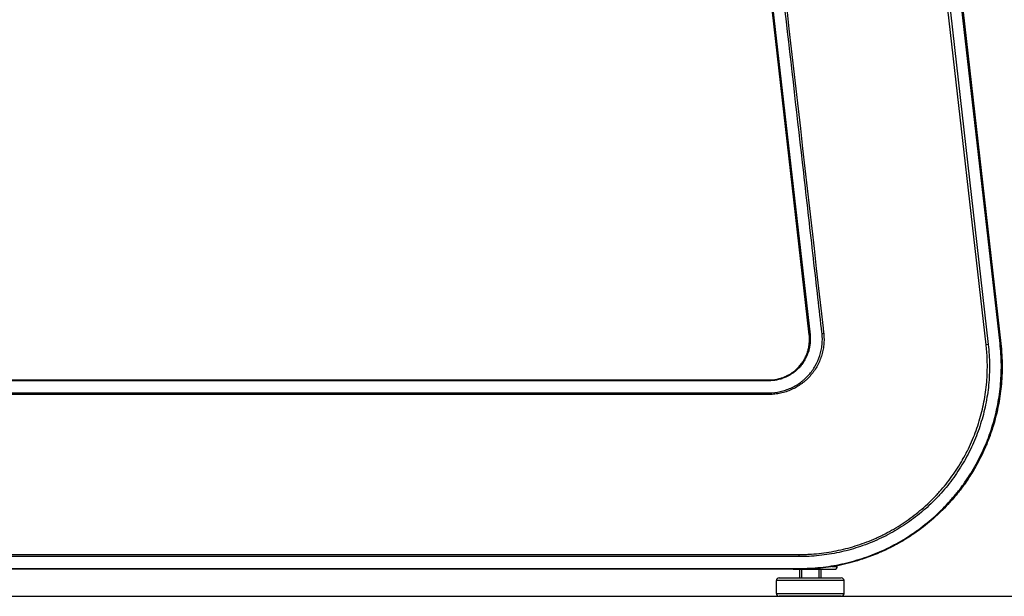
# Model space of a CAD drawing. Extents: x 0 to 12600, y 0 to 8910.
# Drawn here: x 5270 to 5634, y 1918 to 2131 of the extents above; entities that cross this region are included whole.
import ezdxf

# ---------------------------------------------------------------- set-up
doc = ezdxf.new("R2010")
doc.units = 0
doc.header["$LTSCALE"] = 9
for name, color, linetype in [('P001', 131, 'CONTINUOUS'), ('P901', 135, 'CONTINUOUS'), ('P_7THICK', 7, 'CONTINUOUS')]:
    doc.layers.add(name, color=color, linetype=linetype)

msp = doc.modelspace()

# ---------------------------------------------------------------- linework, layer by layer
at = {"layer": 'P001'}
for p, q in [((5604.68, 2260.22), (5633.06, 2011.09)), ((5562.24, 2014.29), (5535.13, 2252.29)), ((5205.94, 1997.6), (5376.64, 1997.6)), ((5376.64, 1997.6), (5547.34, 1997.6)), ((5566.59, 1932.73), (5566.59, 1932.73)), ((5558.59, 1932.27), (5558.59, 1932.27)), ((5376.64, 1927.6), (5197.04, 1927.6)), ((5556.24, 1927.6), (5376.64, 1927.6)), ((5556.24, 1927.6), (5571.59, 1927.6)), ((5559.39, 1927.6), (5559.39, 1924.4)), ((5565.79, 1927.6), (5565.79, 1924.4)), ((5572.59, 1928.6), (5572.59, 1928.92)), ((5550.09, 1918.6), (5550.09, 1923.4)), ((5551.09, 1924.4), (5574.09, 1924.4)), ((5575.09, 1918.6), (5575.09, 1923.4)), ((5574.09, 1917.6), (5551.09, 1917.6))]:
    msp.add_line(p, q, dxfattribs=at)
for points in [[(5558.59, 1927.6), (5558.59, 1924.4)], [(5566.59, 1924.4), (5566.59, 1927.6)]]:
    msp.add_lwpolyline(points, dxfattribs=at)
for centre, start, end in [((5571.59, 1928.6), 270, 0), ((5551.09, 1923.4), 90, 180), ((5574.09, 1923.4), 0, 90), ((5551.09, 1918.6), 180, 270), ((5574.09, 1918.6), 270, 0)]:
    msp.add_arc(centre, 1, start, end, dxfattribs=at)
for points in [[(5562.34, 2012.6), (5562.34, 2013.16), (5562.31, 2013.73), (5562.24, 2014.29)], [(5633.06, 2011.09), (5633.38, 2008.26), (5633.54, 2005.43), (5633.54, 2002.6)], [(5559.74, 1927.61), (5559.34, 1927.6), (5558.94, 1927.6), (5558.54, 1927.6)], [(5559.74, 1927.61), (5559.75, 1927.61), (5559.75, 1927.61), (5559.76, 1927.61)], [(5565.44, 1927.91), (5565.43, 1927.91), (5565.43, 1927.91), (5565.42, 1927.91)]]:
    msp.add_open_spline(points, degree=3, dxfattribs=at)
for points, knots in [([(5547.34, 1997.6), (5548.33, 1997.6), (5549.31, 1997.69), (5550.27, 1997.88), (5550.33, 1997.9), (5550.4, 1997.91), (5550.47, 1997.93), (5550.88, 1998.01), (5551.29, 1998.12), (5551.69, 1998.24), (5551.79, 1998.27), (5551.9, 1998.3), (5552, 1998.34), (5552.37, 1998.46), (5552.73, 1998.59), (5553.09, 1998.74), (5553.22, 1998.8), (5553.35, 1998.85), (5553.48, 1998.91), (5554.24, 1999.25), (5554.97, 1999.66), (5555.67, 2000.12), (5555.85, 2000.24), (5556.02, 2000.36), (5556.19, 2000.49), (5556.42, 2000.65), (5556.64, 2000.83), (5556.86, 2001), (5557.05, 2001.16), (5557.24, 2001.33), (5557.42, 2001.49), (5557.6, 2001.66), (5557.78, 2001.82), (5557.95, 2001.99), (5558.15, 2002.19), (5558.34, 2002.4), (5558.53, 2002.61), (5558.88, 2003), (5559.21, 2003.41), (5559.52, 2003.84), (5559.62, 2003.98), (5559.72, 2004.12), (5559.81, 2004.26), (5560.01, 2004.56), (5560.2, 2004.86), (5560.37, 2005.17), (5560.44, 2005.29), (5560.51, 2005.41), (5560.57, 2005.53), (5560.8, 2005.97), (5561.01, 2006.41), (5561.2, 2006.86), (5561.36, 2007.25), (5561.51, 2007.65), (5561.64, 2008.05), (5561.66, 2008.11), (5561.67, 2008.18), (5561.69, 2008.24), (5561.83, 2008.68), (5561.94, 2009.13), (5562.04, 2009.58), (5562.04, 2009.62), (5562.05, 2009.65), (5562.05, 2009.68), (5562.15, 2010.16), (5562.22, 2010.65), (5562.27, 2011.15), (5562.32, 2011.63), (5562.34, 2012.11), (5562.34, 2012.6)], [0, 0, 0, 0, 0.00293229, 0.00293229, 0.00293229, 0.0031436, 0.0031436, 0.0031436, 0.00439843, 0.00439843, 0.00439843, 0.00471528, 0.00471528, 0.00471528, 0.00586458, 0.00586458, 0.00586458, 0.00628728, 0.00628728, 0.00628728, 0.00879686, 0.00879686, 0.00879686, 0.00943057, 0.00943057, 0.00943057, 0.01026301, 0.01026301, 0.01026301, 0.01100226, 0.01100226, 0.01100226, 0.01172915, 0.01172915, 0.01172915, 0.01257434, 0.01257434, 0.01257434, 0.01414632, 0.01414632, 0.01414632, 0.01466144, 0.01466144, 0.01466144, 0.01571817, 0.01571817, 0.01571817, 0.01612758, 0.01612758, 0.01612758, 0.01759373, 0.01759373, 0.01759373, 0.01886156, 0.01886156, 0.01886156, 0.01905987, 0.01905987, 0.01905987, 0.02043342, 0.02043342, 0.02043342, 0.02052602, 0.02052602, 0.02052602, 0.02200522, 0.02200522, 0.02200522, 0.0234583, 0.0234583, 0.0234583, 0.0234583]), ([(5633.54, 2002.6), (5633.54, 2001.46), (5633.52, 2000.32), (5633.47, 1999.19), (5633.46, 1999.09), (5633.46, 1998.99), (5633.45, 1998.89), (5633.39, 1997.67), (5633.3, 1996.45), (5633.18, 1995.24), (5633.18, 1995.23), (5633.18, 1995.22), (5633.18, 1995.21), (5632.94, 1992.77), (5632.58, 1990.36), (5632.1, 1987.96), (5632.07, 1987.8), (5632.04, 1987.64), (5632.01, 1987.48), (5631.55, 1985.25), (5630.99, 1983.04), (5630.32, 1980.85), (5630.22, 1980.52), (5630.12, 1980.2), (5630.02, 1979.87), (5629.75, 1979.03), (5629.47, 1978.19), (5629.17, 1977.35), (5629.02, 1976.94), (5628.87, 1976.53), (5628.72, 1976.13), (5628.44, 1975.38), (5628.14, 1974.63), (5627.83, 1973.89), (5627.63, 1973.41), (5627.43, 1972.93), (5627.22, 1972.46), (5626.16, 1970.05), (5624.99, 1967.71), (5623.69, 1965.43), (5622.82, 1963.91), (5621.9, 1962.42), (5620.93, 1960.96), (5620.45, 1960.24), (5619.95, 1959.53), (5619.45, 1958.83), (5618.68, 1957.76), (5617.88, 1956.71), (5617.06, 1955.68), (5616.89, 1955.47), (5616.72, 1955.26), (5616.55, 1955.05), (5615.88, 1954.23), (5615.19, 1953.43), (5614.49, 1952.65), (5614.37, 1952.51), (5614.25, 1952.38), (5614.13, 1952.24), (5613.3, 1951.33), (5612.45, 1950.44), (5611.59, 1949.57), (5610.73, 1948.71), (5609.85, 1947.87), (5608.95, 1947.06), (5607.01, 1945.3), (5604.98, 1943.64), (5602.87, 1942.09), (5602.02, 1941.47), (5601.15, 1940.87), (5600.27, 1940.28), (5600.06, 1940.13), (5599.84, 1939.99), (5599.63, 1939.85), (5598.81, 1939.32), (5597.99, 1938.8), (5597.15, 1938.3), (5596.85, 1938.12), (5596.55, 1937.94), (5596.25, 1937.76), (5595.48, 1937.32), (5594.71, 1936.89), (5593.93, 1936.47), (5592.39, 1935.64), (5590.82, 1934.87), (5589.23, 1934.16), (5588.59, 1933.87), (5587.94, 1933.6), (5587.3, 1933.33), (5585.53, 1932.59), (5583.73, 1931.93), (5581.91, 1931.33), (5579.42, 1930.51), (5576.89, 1929.83), (5574.3, 1929.27), (5573.95, 1929.2), (5573.6, 1929.12), (5573.25, 1929.05), (5572.3, 1928.86), (5571.35, 1928.69), (5570.39, 1928.54), (5569.09, 1928.33), (5567.78, 1928.16), (5566.46, 1928.02), (5566.29, 1928), (5566.11, 1927.98), (5565.94, 1927.96), (5565.77, 1927.95), (5565.6, 1927.93), (5565.44, 1927.91)], [0.0085033, 0.0085033, 0.0085033, 0.0085033, 0.0119108, 0.0119108, 0.0119108, 0.0122078, 0.0122078, 0.0122078, 0.015881, 0.015881, 0.015881, 0.0159123, 0.0159123, 0.0159123, 0.0233214, 0.0233214, 0.0233214, 0.0238215, 0.0238215, 0.0238215, 0.0307304, 0.0307304, 0.0307304, 0.031762, 0.031762, 0.031762, 0.034435, 0.034435, 0.034435, 0.0357322, 0.0357322, 0.0357322, 0.0381395, 0.0381395, 0.0381395, 0.0397026, 0.0397026, 0.0397026, 0.0476432, 0.0476432, 0.0476432, 0.0529576, 0.0529576, 0.0529576, 0.0555835, 0.0555835, 0.0555835, 0.0595539, 0.0595539, 0.0595539, 0.0603667, 0.0603667, 0.0603667, 0.0635241, 0.0635241, 0.0635241, 0.0640712, 0.0640712, 0.0640712, 0.0677757, 0.0677757, 0.0677757, 0.0714646, 0.0714646, 0.0714646, 0.0794051, 0.0794051, 0.0794051, 0.0825938, 0.0825938, 0.0825938, 0.0833755, 0.0833755, 0.0833755, 0.0862984, 0.0862984, 0.0862984, 0.087346, 0.087346, 0.087346, 0.0900029, 0.0900029, 0.0900029, 0.0952861, 0.0952861, 0.0952861, 0.097412, 0.097412, 0.097412, 0.1032279, 0.1032279, 0.1032279, 0.1111677, 0.1111677, 0.1111677, 0.1122301, 0.1122301, 0.1122301, 0.1151361, 0.1151361, 0.1151361, 0.1191076, 0.1191076, 0.1191076, 0.1196391, 0.1196391, 0.1196391, 0.1201404, 0.1201404, 0.1201404, 0.1201404]), ([(5559.76, 1927.61), (5560.42, 1927.62), (5561.14, 1927.7), (5562.07, 1927.76), (5562.21, 1927.77), (5562.4, 1927.79), (5562.46, 1927.79), (5562.53, 1927.79), (5562.54, 1927.79), (5562.56, 1927.79), (5562.57, 1927.8), (5562.59, 1927.8), (5562.6, 1927.8), (5562.61, 1927.8), (5562.62, 1927.8), (5562.65, 1927.8), (5562.66, 1927.8), (5562.75, 1927.8), (5562.82, 1927.81), (5563.79, 1927.85), (5564.6, 1927.85), (5565.35, 1927.91), (5565.39, 1927.91), (5565.42, 1927.91)], [-0.5145729, -0.5145729, -0.5145729, -0.5145729, -0.3175121, -0.3175121, -0.2821552, -0.2821552, -0.2686419, -0.2686419, -0.2649985, -0.2649985, -0.2628197, -0.2628197, -0.2608803, -0.2608803, -0.2584414, -0.2584414, -0.2546445, -0.2546445, -0.2369532, -0.2369532, -0.0124174, -0.0124174, -0.0019714, -0.0019714, -0.0019714, -0.0019714]), ([(5565.42, 1927.91), (5564.48, 1927.83), (5563.51, 1927.76), (5561.67, 1927.66), (5560.7, 1927.62), (5559.76, 1927.61)], [1.2343047, 1.2343047, 1.2343047, 1.2343047, 1.5121604, 1.5121604, 1.7890926, 1.7890926, 1.7890926, 1.7890926])]:
    msp.add_open_spline(points, degree=3, knots=knots, dxfattribs=at)
at = {"layer": 'P901'}
for p, q in [((5632.77, 2011.05), (5604.39, 2260.19)), ((5627.62, 2010.55), (5599.25, 2259.6)), ((5600.04, 2259.69), (5628.41, 2010.64)), ((5535.42, 2252.33), (5562.54, 2014.33)), ((5562.54, 2014.33), (5562.24, 2014.29)), ((5628.41, 2010.64), (5627.62, 2010.55)), ((5632.77, 2011.05), (5633.06, 2011.09)), ((5376.64, 1997.3), (5205.94, 1997.3)), ((5547.34, 1997.3), (5376.64, 1997.3)), ((5547.34, 1997.3), (5547.34, 1997.6)), ((5194.82, 1933.06), (5376.64, 1933.06)), ((5376.64, 1933.06), (5558.46, 1933.06)), ((5558.46, 1932.27), (5558.46, 1933.06)), ((5376.64, 1932.27), (5194.82, 1932.27)), ((5558.46, 1932.27), (5376.64, 1932.27)), ((5194.73, 1927.89), (5376.64, 1927.89)), ((5376.64, 1927.89), (5558.54, 1927.89)), ((5558.54, 1927.89), (5558.54, 1927.6)), ((5570.75, 1928.6), (5572.59, 1928.6)), ((5575.09, 1923.4), (5550.09, 1923.4)), ((5550.09, 1918.6), (5575.09, 1918.6))]:
    msp.add_line(p, q, dxfattribs=at)
for centre, major_axis, start_param, end_param in [((5567.67, 2014.84), (0.994, 0.11), 3.92699, 4.625123), ((5547.41, 1992.15), (0.004, -1), 1.658063, 2.356195)]:
    msp.add_ellipse(centre, major_axis=major_axis, ratio=0.000319, start_param=start_param, end_param=end_param, dxfattribs=at)
for points, knots in [([(5540.46, 2252.9), (5549.43, 2174.17), (5558.4, 2095.43), (5567.37, 2016.69), (5567.4, 2016.38), (5567.44, 2016.07), (5567.47, 2015.76), (5567.49, 2015.61), (5567.51, 2015.45), (5567.53, 2015.3), (5567.54, 2015.14), (5567.56, 2014.99), (5567.58, 2014.83)], [0, 0, 0, 0, 0.2377355, 0.2377355, 0.2377355, 0.2386715, 0.2386715, 0.2386715, 0.2391395, 0.2391395, 0.2391395, 0.2396075, 0.2396075, 0.2396075, 0.2396075]), ([(5566.96, 2014.77), (5566.9, 2015.39), (5566.82, 2016.01), (5566.26, 2020.97), (5565.2, 2030.27), (5563.01, 2049.48), (5559.05, 2084.2), (5551.14, 2153.64), (5544.36, 2213.15), (5539.84, 2252.83)], [0, 0, 0, 0, 0.0018719, 0.0018719, 0.0149753, 0.0299506, 0.0599013, 0.1198026, 0.2396051, 0.2396051, 0.2396051, 0.2396051]), ([(5562.54, 2014.33), (5562.55, 2014.2), (5562.56, 2014.06), (5562.59, 2013.79), (5562.6, 2013.66), (5562.62, 2013.25), (5562.63, 2012.99), (5562.64, 2012.18), (5562.61, 2011.65), (5562.51, 2010.59), (5562.43, 2010.06), (5562.21, 2009), (5562.08, 2008.47), (5561.59, 2006.94), (5561.16, 2005.96), (5560.36, 2004.56), (5560.07, 2004.1), (5559.44, 2003.23), (5559.11, 2002.81), (5558.39, 2002.02), (5558.02, 2001.64), (5557.22, 2000.91), (5556.8, 2000.57), (5555.5, 1999.62), (5554.57, 1999.08), (5553.11, 1998.42), (5552.6, 1998.23), (5551.57, 1997.89), (5551.06, 1997.75), (5550.01, 1997.53), (5549.48, 1997.45), (5548.69, 1997.36), (5548.42, 1997.34), (5548.02, 1997.32), (5547.88, 1997.31), (5547.61, 1997.31), (5547.47, 1997.3), (5547.34, 1997.3)], [-0.00000006, -0.00000006, -0.00000006, -0.00000006, 0.00040046, 0.00040046, 0.00080098, 0.00080098, 0.00160202, 0.00160202, 0.0032041, 0.0032041, 0.00480619, 0.00480619, 0.00640827, 0.00640827, 0.00961243, 0.00961243, 0.01121452, 0.01121452, 0.0128166, 0.0128166, 0.01441868, 0.01441868, 0.01602076, 0.01602076, 0.01922493, 0.01922493, 0.02082701, 0.02082701, 0.02242909, 0.02242909, 0.02403117, 0.02403117, 0.02483222, 0.02483222, 0.02523274, 0.02523274, 0.02563326, 0.02563326, 0.02563326, 0.02563326]), ([(5567.58, 2014.83), (5567.59, 2014.75), (5567.6, 2014.66), (5567.62, 2014.48), (5567.64, 2014.21), (5567.66, 2013.94), (5567.69, 2013.41), (5567.7, 2013.05), (5567.71, 2011.99), (5567.67, 2011.28), (5567.53, 2009.87), (5567.43, 2009.17), (5567.21, 2008.12), (5567.13, 2007.76), (5566.95, 2007.07), (5566.85, 2006.73), (5566.31, 2005.04), (5565.74, 2003.74), (5564.68, 2001.88), (5564.29, 2001.27), (5563.45, 2000.12), (5563.01, 1999.56), (5562.07, 1998.51), (5561.57, 1998), (5560.78, 1997.28), (5560.51, 1997.05), (5559.95, 1996.6), (5559.67, 1996.38), (5558.22, 1995.32), (5557, 1994.61), (5555.06, 1993.74), (5554.39, 1993.48), (5553.03, 1993.03), (5552.34, 1992.84), (5550.95, 1992.54), (5550.25, 1992.43), (5549.19, 1992.31), (5548.84, 1992.29), (5548.3, 1992.26), (5548.04, 1992.24), (5547.77, 1992.24), (5547.59, 1992.24), (5547.5, 1992.23), (5547.41, 1992.23)], [-0.00000006, -0.00000006, -0.00000006, -0.00000006, 0.00026558, 0.00026558, 0.00053123, 0.00106251, 0.00106251, 0.00212509, 0.00212509, 0.00425023, 0.00425023, 0.00637538, 0.00637538, 0.00743795, 0.00743795, 0.00850053, 0.00850053, 0.01275082, 0.01275082, 0.01487597, 0.01487597, 0.01700111, 0.01700111, 0.01912626, 0.01912626, 0.02018883, 0.02018883, 0.02125141, 0.02125141, 0.0255017, 0.0255017, 0.02762685, 0.02762685, 0.02975199, 0.02975199, 0.03187714, 0.03187714, 0.03293971, 0.03293971, 0.033471, 0.03373664, 0.03373664, 0.03400229, 0.03400229, 0.03400229, 0.03400229]), ([(5547.41, 1992.85), (5548.8, 1992.86), (5550.17, 1993.01), (5551.51, 1993.3), (5552.18, 1993.45), (5552.85, 1993.63), (5553.51, 1993.85), (5554.17, 1994.06), (5554.82, 1994.31), (5555.45, 1994.6), (5556.7, 1995.16), (5557.89, 1995.85), (5559.01, 1996.67), (5559.29, 1996.88), (5559.56, 1997.09), (5559.83, 1997.31), (5560.1, 1997.53), (5560.36, 1997.76), (5560.62, 1997.99), (5561.13, 1998.45), (5561.61, 1998.94), (5562.07, 1999.45), (5562.53, 1999.97), (5562.96, 2000.5), (5563.36, 2001.06), (5563.76, 2001.62), (5564.14, 2002.21), (5564.48, 2002.81), (5565.17, 2004.01), (5565.72, 2005.27), (5566.14, 2006.58), (5566.25, 2006.91), (5566.34, 2007.24), (5566.43, 2007.58), (5566.52, 2007.91), (5566.6, 2008.25), (5566.67, 2008.59), (5566.81, 2009.27), (5566.92, 2009.95), (5566.98, 2010.64), (5567.12, 2012.01), (5567.12, 2013.38), (5566.96, 2014.77)], [0, 0, 0, 0, 0.00412275, 0.00412275, 0.00412275, 0.00618433, 0.00618433, 0.00618433, 0.00824576, 0.00824576, 0.00824576, 0.01236866, 0.01236866, 0.01236866, 0.01339935, 0.01339935, 0.01339935, 0.01443011, 0.01443011, 0.01443011, 0.01649153, 0.01649153, 0.01649153, 0.01855278, 0.01855278, 0.01855278, 0.02061436, 0.02061436, 0.02061436, 0.02473732, 0.02473732, 0.02473732, 0.02576789, 0.02576789, 0.02576789, 0.02679864, 0.02679864, 0.02679864, 0.02886021, 0.02886021, 0.02886021, 0.0329831, 0.0329831, 0.0329831, 0.0329831]), ([(5628.41, 2010.64), (5628.55, 2009.41), (5628.66, 2008.17), (5628.82, 2005.69), (5628.86, 2004.45), (5628.89, 2000.74), (5628.78, 1998.26), (5628.3, 1993.3), (5627.93, 1990.85), (5626.94, 1986.03), (5626.32, 1983.66), (5624.83, 1978.97), (5623.96, 1976.66), (5622.47, 1973.25), (5621.94, 1972.12), (5620.82, 1969.9), (5620.24, 1968.81), (5618.41, 1965.6), (5617.08, 1963.54), (5614.21, 1959.55), (5612.67, 1957.62), (5610.61, 1955.31), (5610.19, 1954.86), (5609.34, 1953.95), (5608.9, 1953.5), (5607.59, 1952.18), (5606.69, 1951.32), (5603.95, 1948.84), (5602.04, 1947.28), (5598.08, 1944.38), (5596.02, 1943.04), (5592.82, 1941.17), (5591.73, 1940.58), (5589.52, 1939.44), (5588.39, 1938.91), (5585, 1937.39), (5582.7, 1936.5), (5578.03, 1934.98), (5575.66, 1934.34), (5572.05, 1933.57), (5570.83, 1933.34), (5568.38, 1932.95), (5567.15, 1932.78), (5564.67, 1932.52), (5563.43, 1932.43), (5560.95, 1932.3), (5559.7, 1932.27), (5558.46, 1932.27)], [0, 0, 0, 0, 0.0037171, 0.0037171, 0.0074343, 0.0074343, 0.0148685, 0.0148685, 0.0223028, 0.0223028, 0.0297371, 0.0297371, 0.0371714, 0.0371714, 0.0408885, 0.0408885, 0.0446056, 0.0446056, 0.0520399, 0.0520399, 0.0594742, 0.0594742, 0.0613327, 0.0613327, 0.0631913, 0.0631913, 0.0669085, 0.0669085, 0.0743427, 0.0743427, 0.081777, 0.081777, 0.0854941, 0.0854941, 0.0892113, 0.0892113, 0.0966455, 0.0966455, 0.1040798, 0.1040798, 0.1077969, 0.1077969, 0.1115141, 0.1115141, 0.1152312, 0.1152312, 0.1189484, 0.1189484, 0.1189484, 0.1189484]), ([(5558.46, 1933.06), (5559.07, 1933.06), (5559.69, 1933.07), (5560.3, 1933.08), (5560.92, 1933.1), (5561.53, 1933.12), (5562.15, 1933.15), (5563.37, 1933.22), (5564.6, 1933.31), (5565.82, 1933.44), (5567.05, 1933.57), (5568.27, 1933.73), (5569.48, 1933.93), (5570.69, 1934.12), (5571.89, 1934.34), (5573.08, 1934.6), (5575.46, 1935.1), (5577.81, 1935.74), (5580.12, 1936.49), (5582.43, 1937.24), (5584.7, 1938.12), (5586.93, 1939.12), (5587.49, 1939.37), (5588.05, 1939.63), (5588.61, 1939.89), (5589.16, 1940.16), (5589.71, 1940.43), (5590.25, 1940.71), (5591.35, 1941.27), (5592.42, 1941.86), (5593.48, 1942.47), (5593.48, 1942.47), (5593.49, 1942.47), (5593.49, 1942.47), (5595.6, 1943.7), (5597.63, 1945.03), (5599.59, 1946.46), (5599.59, 1946.46), (5599.59, 1946.46), (5599.6, 1946.47), (5601.55, 1947.9), (5603.43, 1949.43), (5605.24, 1951.07), (5605.24, 1951.07), (5605.25, 1951.07), (5605.25, 1951.08), (5606.15, 1951.89), (5607.03, 1952.74), (5607.9, 1953.6), (5607.9, 1953.61), (5607.9, 1953.61), (5607.91, 1953.62), (5608.34, 1954.05), (5608.76, 1954.49), (5609.18, 1954.93), (5609.18, 1954.93), (5609.19, 1954.94), (5609.19, 1954.94), (5609.61, 1955.39), (5610.02, 1955.83), (5610.42, 1956.29), (5610.43, 1956.29), (5610.43, 1956.3), (5610.43, 1956.3), (5612.06, 1958.12), (5613.58, 1960.02), (5614.99, 1961.98), (5615, 1961.99), (5615, 1962), (5615, 1962), (5616.42, 1963.97), (5617.73, 1966), (5618.93, 1968.11), (5618.94, 1968.12), (5618.94, 1968.13), (5618.94, 1968.13), (5619.54, 1969.19), (5620.12, 1970.25), (5620.66, 1971.34), (5620.67, 1971.35), (5620.67, 1971.36), (5620.68, 1971.36), (5621.22, 1972.45), (5621.74, 1973.56), (5622.23, 1974.68), (5622.24, 1974.68), (5622.24, 1974.69), (5622.24, 1974.7), (5623.22, 1976.94), (5624.08, 1979.22), (5624.81, 1981.53), (5624.82, 1981.53), (5624.82, 1981.54), (5624.82, 1981.55), (5625.56, 1983.86), (5626.17, 1986.2), (5626.65, 1988.57), (5626.66, 1988.58), (5626.66, 1988.59), (5626.66, 1988.6), (5627.15, 1990.98), (5627.51, 1993.38), (5627.75, 1995.82), (5627.75, 1995.83), (5627.75, 1995.84), (5627.75, 1995.85), (5627.99, 1998.29), (5628.1, 2000.75), (5628.08, 2003.2), (5628.08, 2003.2), (5628.08, 2003.2), (5628.08, 2003.21), (5628.07, 2004.43), (5628.02, 2005.66), (5627.95, 2006.88), (5627.91, 2007.49), (5627.86, 2008.11), (5627.81, 2008.72), (5627.76, 2009.33), (5627.69, 2009.94), (5627.62, 2010.55)], [-0.0000001, -0.0000001, -0.0000001, -0.0000001, 0.0018434, 0.0018434, 0.0018434, 0.0036868, 0.0036868, 0.0036868, 0.0073737, 0.0073737, 0.0073737, 0.0110605, 0.0110605, 0.0110605, 0.0147474, 0.0147474, 0.0147474, 0.0221211, 0.0221211, 0.0221211, 0.0294948, 0.0294948, 0.0294948, 0.031347, 0.031347, 0.031347, 0.0331817, 0.0331817, 0.0331817, 0.0368685, 0.0368685, 0.0368685, 0.0368791, 0.0368791, 0.0368791, 0.0442423, 0.0442423, 0.0442423, 0.0442554, 0.0442554, 0.0442554, 0.051616, 0.051616, 0.051616, 0.0516317, 0.0516317, 0.0516317, 0.0553028, 0.0553028, 0.0553028, 0.0553199, 0.0553199, 0.0553199, 0.0571463, 0.0571463, 0.0571463, 0.057164, 0.057164, 0.057164, 0.0589897, 0.0589897, 0.0589897, 0.059008, 0.059008, 0.059008, 0.0663634, 0.0663634, 0.0663634, 0.0663844, 0.0663844, 0.0663844, 0.0737372, 0.0737372, 0.0737372, 0.0737607, 0.0737607, 0.0737607, 0.077424, 0.077424, 0.077424, 0.0774488, 0.0774488, 0.0774488, 0.0811109, 0.0811109, 0.0811109, 0.0811369, 0.0811369, 0.0811369, 0.0884846, 0.0884846, 0.0884846, 0.0885131, 0.0885131, 0.0885131, 0.0958583, 0.0958583, 0.0958583, 0.0958892, 0.0958892, 0.0958892, 0.103232, 0.103232, 0.103232, 0.103265, 0.103265, 0.103265, 0.1106058, 0.1106058, 0.1106058, 0.1106187, 0.1106187, 0.1106187, 0.1142926, 0.1142926, 0.1142926, 0.1161361, 0.1161361, 0.1161361, 0.1179795, 0.1179795, 0.1179795, 0.1179795]), ([(5558.54, 1927.89), (5558.87, 1927.89), (5559.21, 1927.89), (5559.87, 1927.9), (5560.85, 1927.92), (5561.84, 1927.96), (5563.81, 1928.06), (5566.44, 1928.27), (5569.04, 1928.62), (5571.65, 1929.04), (5572.95, 1929.28), (5576.81, 1930.11), (5579.34, 1930.8), (5584.3, 1932.42), (5586.73, 1933.36), (5591.49, 1935.5), (5593.82, 1936.69), (5597.24, 1938.68), (5598.37, 1939.37), (5600.56, 1940.81), (5601.64, 1941.56), (5604.8, 1943.87), (5606.82, 1945.52), (5610.68, 1949.02), (5612.52, 1950.88), (5615.15, 1953.82), (5616.01, 1954.84), (5617.65, 1956.89), (5618.45, 1957.93), (5620.74, 1961.12), (5622.14, 1963.32), (5624.73, 1967.84), (5625.9, 1970.17), (5627.48, 1973.78), (5627.98, 1975), (5628.91, 1977.47), (5629.34, 1978.71), (5630.53, 1982.46), (5631.19, 1984.99), (5632.24, 1990.09), (5632.64, 1992.67), (5633.02, 1996.57), (5633.11, 1997.88), (5633.23, 2000.52), (5633.26, 2001.84), (5633.23, 2005.8), (5633.07, 2008.43), (5632.77, 2011.05)], [-0.0000001, -0.0000001, -0.0000001, -0.0000001, 0.0009862, 0.0009862, 0.0019725, 0.0039451, 0.0039451, 0.0078903, 0.0118354, 0.0118354, 0.0157806, 0.0157806, 0.0236709, 0.0236709, 0.0315613, 0.0315613, 0.0394516, 0.0394516, 0.0433968, 0.0433968, 0.0473419, 0.0473419, 0.0552323, 0.0552323, 0.0631226, 0.0631226, 0.0670677, 0.0670677, 0.0710129, 0.0710129, 0.0789032, 0.0789032, 0.0867936, 0.0867936, 0.0907387, 0.0907387, 0.0946839, 0.0946839, 0.1025742, 0.1025742, 0.1104646, 0.1104646, 0.1144097, 0.1144097, 0.1183549, 0.1183549, 0.1262452, 0.1262452, 0.1262452, 0.1262452]), ([(5205.87, 1992.85), (5205.89, 1992.85), (5205.91, 1992.85), (5205.94, 1992.85), (5206.36, 1992.85), (5206.78, 1992.85), (5207.2, 1992.85), (5263.68, 1992.85), (5320.16, 1992.85), (5376.64, 1992.85)], [0, 0, 0, 0, 0.0000654, 0.0000654, 0.0000654, 0.0013341, 0.0013341, 0.0013341, 0.1707676, 0.1707676, 0.1707676, 0.1707676]), ([(5376.64, 1992.23), (5320.16, 1992.23), (5263.68, 1992.23), (5207.2, 1992.23), (5206.98, 1992.23), (5206.76, 1992.23), (5206.54, 1992.23), (5206.42, 1992.23), (5206.31, 1992.23), (5206.2, 1992.23), (5206.09, 1992.23), (5205.98, 1992.23), (5205.87, 1992.23)], [0, 0, 0, 0, 0.1694358, 0.1694358, 0.1694358, 0.1701029, 0.1701029, 0.1701029, 0.1704364, 0.1704364, 0.1704364, 0.1707699, 0.1707699, 0.1707699, 0.1707699]), ([(5376.64, 1992.85), (5404.99, 1992.85), (5433.34, 1992.85), (5461.69, 1992.85), (5475.87, 1992.85), (5490.04, 1992.85), (5504.22, 1992.85), (5511.31, 1992.85), (5518.39, 1992.85), (5525.48, 1992.85), (5529.03, 1992.85), (5532.57, 1992.85), (5536.11, 1992.85), (5538.36, 1992.85), (5540.6, 1992.85), (5542.85, 1992.85), (5544.15, 1992.85), (5545.45, 1992.85), (5546.74, 1992.85), (5546.85, 1992.85), (5546.96, 1992.85), (5547.07, 1992.85), (5547.18, 1992.85), (5547.3, 1992.85), (5547.41, 1992.85)], [0, 0, 0, 0, 0.0850538, 0.0850538, 0.0850538, 0.1275808, 0.1275808, 0.1275808, 0.1488442, 0.1488442, 0.1488442, 0.159476, 0.159476, 0.159476, 0.1662116, 0.1662116, 0.1662116, 0.1701077, 0.1701077, 0.1701077, 0.170441, 0.170441, 0.170441, 0.1707676, 0.1707676, 0.1707676, 0.1707676]), ([(5547.41, 1992.23), (5547.3, 1992.23), (5547.19, 1992.23), (5547.07, 1992.23), (5546.74, 1992.23), (5546.41, 1992.23), (5546.07, 1992.23), (5489.6, 1992.23), (5433.12, 1992.23), (5376.64, 1992.23)], [0, 0, 0, 0, 0.0003335, 0.0003335, 0.0003335, 0.0013341, 0.0013341, 0.0013341, 0.1707699, 0.1707699, 0.1707699, 0.1707699])]:
    msp.add_open_spline(points, degree=3, knots=knots, dxfattribs=at)
at = {"layer": 'P_7THICK'}
msp.add_line((1740.46, 1917.6), (6062.89, 1917.6), dxfattribs=at)

doc.saveas('drawing.dxf')
